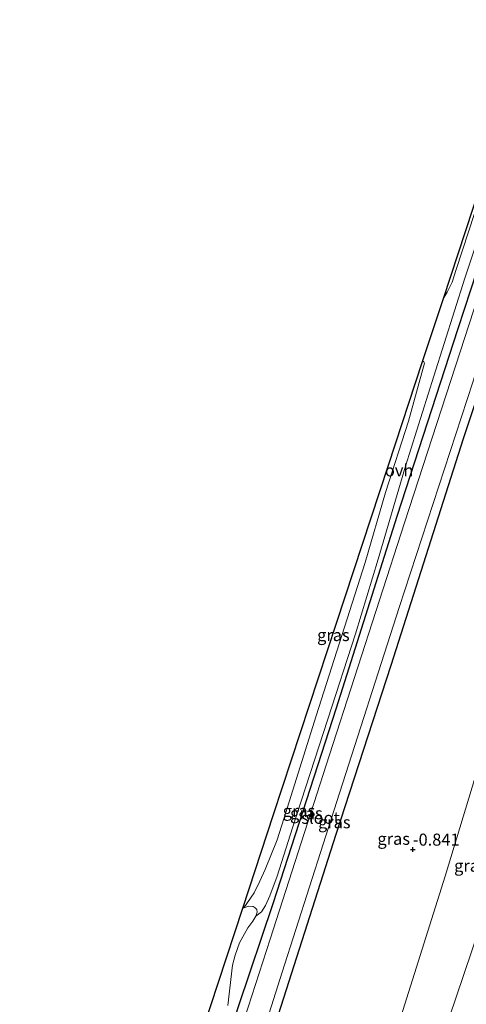
# Model space of a CAD drawing. Units: metres. Extents: x 160183 to 167498, y 474998 to 481253.
# Drawn here: x 165016 to 165109, y 478269 to 478474 of the extents above; entities that cross this region are included whole.
import ezdxf
from ezdxf.enums import TextEntityAlignment as Align

# ---------------------------------------------------------------- set-up
doc = ezdxf.new("R2010")
doc.units = ezdxf.units.M
doc.layers.get('0').update_dxf_attribs({"lineweight": 25})
for name, color, linetype, lineweight in [('B-ME-GW-HOOGTEPUNT-S-B1', 10, 'Continuous', 25), ('B-ME-GW-INSTEEKWATERGANG-L-B1', 10, 'Continuous', 25), ('B-ME-GW-KRUINLIJN-L-B1', 93, 'Continuous', 18), ('B-ME-GW-TEENLIJN-L-B1', 93, 'Continuous', 18), ('B-ME-IE-GRASLAND-GV-B6', 93, 'Continuous', 18), ('B-ME-KG-KADASTRAAL-OPNAMEDTMGRENS-L-B1', 10, 'Continuous', 25), ('B-ME-OG-WATER-GV-B6', 153, 'Continuous', 18), ('B-ME-VH-VERH_SOORT-HALF_VERHARDING-GV-B6', 8, 'IE-TERREINAFSCHEIDING-NATUURLIJK-HOUTWAL', 18), ('B-ME-VH-VERH_SOORT-ONVERHARD-GV-B6', 8, 'Continuous', 18)]:
    doc.layers.add(name, color=color, linetype=linetype, lineweight=lineweight)
doc.styles.add('NLCS-ISO', font='NLCS-ISO.TTF')
doc.linetypes.add('IE-TERREINAFSCHEIDING-NATUURLIJK-HOUTWAL', pattern='A,7,-1.5,[67,NLCS.SHX,S=0.75,R=45,X=0,Y=0],-1.5,7,-1.5,[70,NLCS.SHX,S=0.75,R=0,X=0,Y=0],-1.5', length=20)

# ---------------------------------------------------------------- blocks, each defined once
blk = doc.blocks.new('hoogtepunt')
for p, q in [((-0.5, 0), (0.5, 0)), ((0, 0.5), (0, -0.5))]:
    blk.add_line(p, q)

msp = doc.modelspace()

# ---------------------------------------------------------------- linework, layer by layer
at = {"layer": 'B-ME-GW-INSTEEKWATERGANG-L-B1'}
for points in [[(165022.41, 478146.4, -1.786), (165034.518, 478183.912, -1.755), (165047.501, 478224.82, -1.76), (165061.823, 478269.189, -1.661), (165068.945, 478290.366, -1.687), (165082.059, 478331.009, -1.687), (165094.724, 478370.813, -1.697), (165107.327, 478409.755, -1.692), (165119.197, 478445.915, -1.666), (165127.951, 478472.289, -1.831)], [(165134.835, 478469.921, -1.795), (165123.795, 478433.134, -1.572), (165108.374, 478386.823, -1.713), (165093.382, 478339.761, -1.645), (165081.937, 478304.659, -1.755), (165070.008, 478267.219, -1.765), (165056.858, 478226.147, -1.807), (165044.47, 478188.62, -1.755), (165034.941, 478159.009, -1.823), (165030.18, 478144.088, -1.752)]]:
    msp.add_polyline3d(points, dxfattribs=at)
at = {"layer": 'B-ME-GW-KRUINLIJN-L-B1'}
msp.add_polyline3d([(165062.692, 478134.411, 2.877), (165075.756, 478172.793, 2.998), (165088.988, 478215.09, 2.846), (165102.47, 478257.634, 2.877), (165114.681, 478293.823, 2.966), (165124.679, 478327.065, 2.893), (165136.244, 478362.976, 2.935), (165148.9, 478399.18, 3.039), (165158.513, 478428.029, 3.112), (165168.066, 478458.489, 3.003)], dxfattribs=at)
at = {"layer": 'B-ME-GW-TEENLIJN-L-B1'}
msp.add_polyline3d([(165157.764, 478462.033, -0.275), (165150.486, 478440.61, -0.267), (165139.135, 478405.2, -0.287), (165128.585, 478371.924, -0.225), (165119.984, 478345.766, -0.376), (165112.583, 478322.301, -0.413), (165104.668, 478296.021, -0.324), (165095.887, 478268.159, -0.36), (165085.822, 478238.138, -0.444), (165078.547, 478217.324, -0.517), (165069.863, 478189.263, -0.418), (165060.492, 478159.173, -0.392), (165051.726, 478137.675, -0.439)], dxfattribs=at)
at = {"layer": 'B-ME-IE-GRASLAND-GV-B6'}
for points in [[(165129.259, 478471.839, -2.369), (165112.53, 478419.595, -2.369), (165096.179, 478369.4, -2.369), (165080.633, 478321.257, -2.369), (165068.323, 478282.987, -2.369), (165059.161, 478254.685, -2.369), (165045.428, 478212.377, -2.369), (165033.201, 478174.189, -2.369), (165023.982, 478145.932, -2.369), (165022.41, 478146.4, -1.786), (165034.518, 478183.912, -1.755), (165047.501, 478224.82, -1.76), (165061.823, 478269.189, -1.661), (165068.945, 478290.366, -1.687), (165082.059, 478331.009, -1.687), (165094.724, 478370.813, -1.697), (165107.327, 478409.755, -1.692), (165119.197, 478445.915, -1.666), (165127.951, 478472.289, -1.831), (165129.259, 478471.839, -2.369)], [(165059.528, 478269.178, -1.674), (165060.486, 478277.535, -1.309), (165061.058, 478279.628, -1.273), (165061.921, 478282.175, -1.28), (165063.67, 478285.302, -1.387), (165064.742, 478286.675, -1.56), (165065.366, 478287.704, -1.604), (165066.524, 478288.656, -1.643), (165067.356, 478289.972, -1.669), (165068.257, 478291.981, -1.674), (165069.747, 478296.052, -1.716), (165072.934, 478306.106, -1.768), (165080.268, 478328.622, -1.727), (165086.004, 478346.356, -1.763), (165090.721, 478361.9, -1.748), (165096.417, 478381.179, -1.669), (165102.299, 478399.867, -1.711), (165108.757, 478420.222, -1.674), (165119.233, 478451.618, -1.695), (165126.418, 478472.816, -1.737), (165127.951, 478472.289, -1.831)], [(165127.951, 478472.289, -1.831), (165119.197, 478445.915, -1.666), (165107.327, 478409.755, -1.692), (165094.724, 478370.813, -1.697), (165082.059, 478331.009, -1.687), (165068.945, 478290.366, -1.687), (165061.823, 478269.189, -1.661)], [(165123.678, 478473.759, -1.703), (165117.194, 478453.302, -1.698), (165106.966, 478421.988, -1.74), (165106.094, 478419.417, -1.745), (165105.044, 478417.292, -1.735), (165104.23, 478415.944, -1.732), (165113.443, 478443.941, -1.726), (165123.297, 478473.89, -1.755), (165123.678, 478473.759, -1.703)], [(165134.835, 478469.921, -1.795), (165123.795, 478433.134, -1.572), (165108.374, 478386.823, -1.713), (165093.382, 478339.761, -1.645), (165081.937, 478304.659, -1.755), (165070.008, 478267.219, -1.765), (165056.858, 478226.147, -1.807), (165044.47, 478188.62, -1.755), (165034.941, 478159.009, -1.823), (165030.18, 478144.088, -1.752), (165028.423, 478144.611, -2.369), (165040.819, 478183.623, -2.369), (165057.214, 478233.297, -2.369), (165070.785, 478276.101, -2.369), (165082.139, 478311.553, -2.369), (165095.136, 478351.85, -2.369), (165110.378, 478398.607, -2.369), (165122.573, 478437.192, -2.369), (165133.501, 478470.38, -2.369), (165134.835, 478469.921, -1.795)], [(165157.764, 478462.033, -0.275), (165150.486, 478440.61, -0.267), (165139.135, 478405.2, -0.287), (165128.585, 478371.924, -0.225), (165119.984, 478345.766, -0.376), (165112.583, 478322.301, -0.413), (165104.668, 478296.021, -0.324), (165095.887, 478268.159, -0.36), (165085.822, 478238.138, -0.444), (165078.547, 478217.324, -0.517), (165069.863, 478189.263, -0.418), (165060.492, 478159.173, -0.392), (165051.726, 478137.675, -0.439), (165030.18, 478144.088, -1.752), (165034.941, 478159.009, -1.823), (165044.47, 478188.62, -1.755), (165056.858, 478226.147, -1.807), (165070.008, 478267.219, -1.765), (165081.937, 478304.659, -1.755), (165093.382, 478339.761, -1.645), (165108.374, 478386.823, -1.713), (165123.795, 478433.134, -1.572), (165134.835, 478469.921, -1.795), (165157.764, 478462.033, -0.275)], [(165168.066, 478458.489, 3.003), (165158.513, 478428.029, 3.112), (165148.9, 478399.18, 3.039), (165136.244, 478362.976, 2.935), (165124.679, 478327.065, 2.893), (165114.681, 478293.823, 2.966), (165102.47, 478257.634, 2.877), (165088.988, 478215.09, 2.846), (165075.756, 478172.793, 2.998), (165062.692, 478134.411, 2.877), (165051.726, 478137.675, -0.439), (165060.492, 478159.173, -0.392), (165069.863, 478189.263, -0.418), (165078.547, 478217.324, -0.517), (165085.822, 478238.138, -0.444), (165095.887, 478268.159, -0.36), (165104.668, 478296.021, -0.324), (165112.583, 478322.301, -0.413), (165119.984, 478345.766, -0.376), (165128.585, 478371.924, -0.225), (165139.135, 478405.2, -0.287), (165150.486, 478440.61, -0.267), (165157.764, 478462.033, -0.275), (165168.066, 478458.489, 3.003)], [(165178.23, 478454.993, 2.953), (165167.917, 478422.083, 3.029), (165155.667, 478384.474, 3.008), (165142.239, 478342.739, 2.924), (165135.697, 478321.974, 2.971), (165123.249, 478284.596, 2.94), (165112.759, 478252.017, 2.977), (165102.657, 478221.237, 2.83), (165095.935, 478198.8, 2.872), (165085.831, 478167.525, 2.815), (165074.459, 478130.909, 2.818), (165062.692, 478134.411, 2.877), (165075.756, 478172.793, 2.998), (165088.988, 478215.09, 2.846), (165102.47, 478257.634, 2.877), (165114.681, 478293.823, 2.966), (165124.679, 478327.065, 2.893), (165136.244, 478362.976, 2.935), (165148.9, 478399.18, 3.039), (165158.513, 478428.029, 3.112), (165168.066, 478458.489, 3.003), (165178.23, 478454.993, 2.953)], [(165062.882, 478289.483, -1.656), (165062.561, 478289.309, -1.645), (165068.965, 478308.768, -1.681), (165082.043, 478348.513, -1.666), (165092.833, 478381.305, -1.616), (165099.913, 478402.822, -1.701), (165100.167, 478402.905, -1.698), (165100.249, 478402.822, -1.698), (165100.331, 478402.574, -1.714), (165097.018, 478390.523, -1.724), (165092.272, 478375.706, -1.661), (165088.055, 478361.151, -1.693), (165077.874, 478329.324, -1.693), (165071.18, 478307.947, -1.724), (165069.804, 478303.563, -1.714), (165067.28, 478297.418, -1.646), (165066.195, 478295.029, -1.641), (165064.978, 478292.576, -1.667), (165062.882, 478289.483, -1.656)]]:
    msp.add_polyline3d(points, dxfattribs=at)
at = {"layer": 'B-ME-KG-KADASTRAAL-OPNAMEDTMGRENS-L-B1'}
msp.add_polyline3d([(165123.297, 478473.89, -1.755), (165113.443, 478443.941, -1.726), (165104.23, 478415.944, -1.732), (165099.913, 478402.822, -1.701), (165092.833, 478381.305, -1.616), (165082.043, 478348.513, -1.666), (165068.965, 478308.768, -1.681), (165062.561, 478289.309, -1.645), (165052.454, 478258.592, -1.701), (165046.808, 478241.434, -1.696), (165042.502, 478228.348, -1.735), (165037.059, 478211.806, -1.754), (165027.352, 478182.005, -1.723), (165016.306, 478148.217, -1.889)], dxfattribs=at)
at = {"layer": 'B-ME-OG-WATER-GV-B6'}
msp.add_polyline3d([(165133.501, 478470.38, -2.369), (165122.573, 478437.192, -2.369), (165110.378, 478398.607, -2.369), (165095.136, 478351.85, -2.369), (165082.139, 478311.553, -2.369), (165070.785, 478276.101, -2.369), (165057.214, 478233.297, -2.369), (165040.819, 478183.623, -2.369), (165028.423, 478144.611, -2.369), (165023.982, 478145.932, -2.369), (165033.201, 478174.189, -2.369), (165045.428, 478212.377, -2.369), (165059.161, 478254.685, -2.369), (165068.323, 478282.987, -2.369), (165080.633, 478321.257, -2.369), (165096.179, 478369.4, -2.369), (165112.53, 478419.595, -2.369), (165129.259, 478471.839, -2.369), (165133.501, 478470.38, -2.369)], dxfattribs=at)
at = {"layer": 'B-ME-VH-VERH_SOORT-HALF_VERHARDING-GV-B6'}
for points in [[(165052.454, 478258.592, -1.701), (165062.561, 478289.309, -1.645), (165062.882, 478289.483, -1.656), (165063.866, 478289.783, -1.68), (165064.757, 478289.729, -1.695), (165065.201, 478289.496, -1.701), (165065.522, 478289.139, -1.69), (165065.634, 478288.578, -1.677), (165065.366, 478287.704, -1.604)], [(165065.366, 478287.704, -1.604), (165064.742, 478286.675, -1.56), (165063.67, 478285.302, -1.387), (165061.921, 478282.175, -1.28), (165061.058, 478279.628, -1.273), (165060.486, 478277.535, -1.309), (165059.528, 478269.178, -1.674)]]:
    msp.add_polyline3d(points, dxfattribs=at)
at = {"layer": 'B-ME-VH-VERH_SOORT-ONVERHARD-GV-B6'}
msp.add_polyline3d([(165119.233, 478451.618, -1.695), (165108.757, 478420.222, -1.674), (165102.299, 478399.867, -1.711), (165096.417, 478381.179, -1.669), (165090.721, 478361.9, -1.748), (165086.004, 478346.356, -1.763), (165080.268, 478328.622, -1.727), (165072.934, 478306.106, -1.768), (165069.747, 478296.052, -1.716), (165068.257, 478291.981, -1.674), (165067.356, 478289.972, -1.669), (165066.524, 478288.656, -1.643), (165065.366, 478287.704, -1.604), (165065.634, 478288.578, -1.677), (165065.522, 478289.139, -1.69), (165065.201, 478289.496, -1.701), (165064.757, 478289.729, -1.695), (165063.866, 478289.783, -1.68), (165062.882, 478289.483, -1.656), (165064.978, 478292.576, -1.667), (165066.195, 478295.029, -1.641), (165067.28, 478297.418, -1.646), (165069.804, 478303.563, -1.714), (165071.18, 478307.947, -1.724), (165077.874, 478329.324, -1.693), (165088.055, 478361.151, -1.693), (165092.272, 478375.706, -1.661), (165097.018, 478390.523, -1.724), (165100.331, 478402.574, -1.714), (165100.249, 478402.822, -1.698), (165100.167, 478402.905, -1.698), (165099.913, 478402.822, -1.701), (165104.23, 478415.944, -1.732), (165105.044, 478417.292, -1.735), (165106.094, 478419.417, -1.745), (165106.966, 478421.988, -1.74), (165117.194, 478453.302, -1.698)], dxfattribs=at)

# ---------------------------------------------------------------- block references
at = {"layer": 'B-ME-GW-HOOGTEPUNT-S-B1', "rotation": 90}
msp.add_blockref('hoogtepunt', (165097.946, 478301.596, -0.841), dxfattribs=at)
msp.add_blockref('hoogtepunt', (165097.946, 478301.596, -0.841), dxfattribs=at)

# ---------------------------------------------------------------- texts
at = {"layer": 'B-ME-GW-HOOGTEPUNT-S-B1', "ltscale": 0.2, "style": 'NLCS-ISO'}
msp.add_text('-0.841', height=2.5, dxfattribs=at).set_placement((165097.946, 478301.596, -0.841), align=Align.BOTTOM_LEFT)
msp.add_text('-0.841', height=2.5, dxfattribs=at).set_placement((165097.946, 478301.596, -0.841), align=Align.BOTTOM_LEFT)
at = {"layer": 'B-ME-IE-GRASLAND-GV-B6', "ltscale": 0.2, "style": 'NLCS-ISO'}
for p in [(165081.446, 478346.107), (165074.31, 478309.608), (165075.8345, 478309.1105), (165081.629, 478307.234), (165093.972, 478303.798), (165109.896, 478298.222)]:
    msp.add_text('gras', height=2.5, dxfattribs=at).set_placement(p, align=Align.MIDDLE_CENTER)
at = {"layer": 'B-ME-OG-WATER-GV-B6', "ltscale": 0.2, "style": 'NLCS-ISO'}
msp.add_text('sloot', height=2.5, dxfattribs=at).set_placement((165078.7737, 478308.1579), align=Align.MIDDLE_CENTER)
at = {"layer": 'B-ME-VH-VERH_SOORT-ONVERHARD-GV-B6', "ltscale": 0.2, "style": 'NLCS-ISO'}
msp.add_text('ovh', height=2.5, dxfattribs=at).set_placement((165095.1037, 478380.307), align=Align.MIDDLE_CENTER)

doc.saveas('drawing.dxf')
